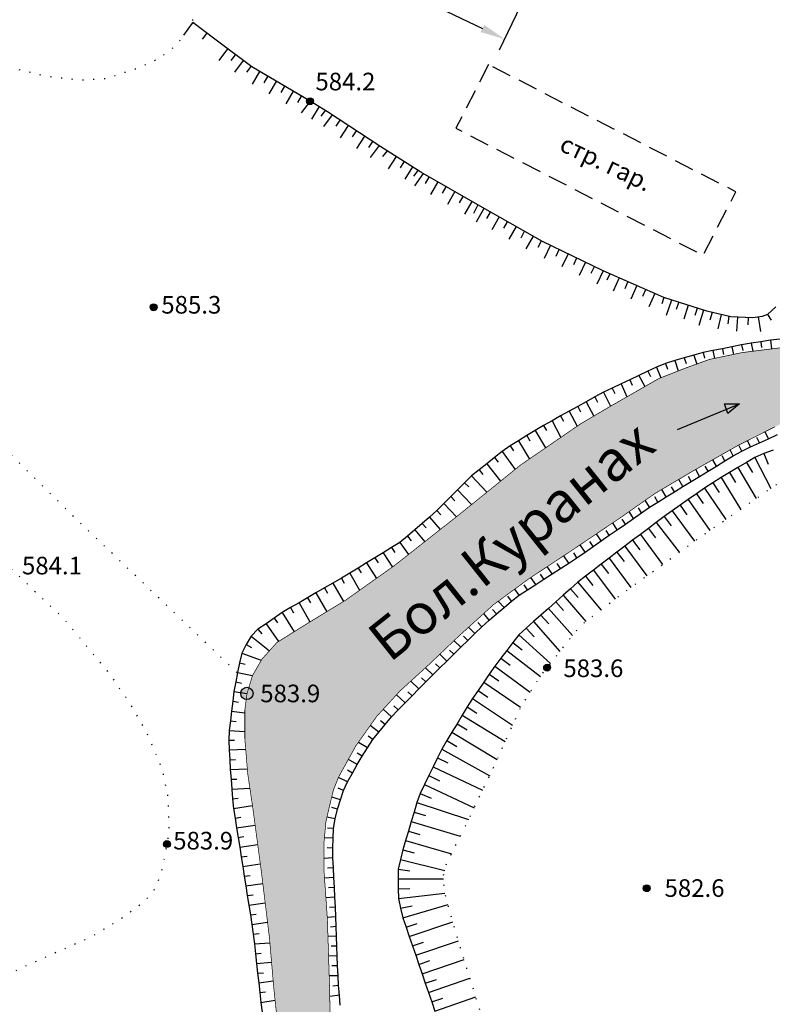
# Model space of a CAD drawing. Extents: x 0 to 930870, y 611499 to 13211039.
# Drawn here: x 467365 to 467442, y 6604816 to 6604917 of the extents above; entities that cross this region are included whole.
import ezdxf

# ---------------------------------------------------------------- set-up
doc = ezdxf.new("R2010")
doc.units = 0
doc.header["$MEASUREMENT"] = 0
doc.linetypes.add('DASHED2010', pattern=[3, 2, -1])
doc.linetypes.add('пунктирнаяX2', pattern=[0.5, 0, -0.5])
doc.layers.get('0').update_dxf_attribs({"linetype": 'CONTINUOUS'})
doc.layers.get('Defpoints').update_dxf_attribs({"linetype": 'CONTINUOUS'})
doc.layers.add('AM_5', color=92, linetype='CONTINUOUS', lineweight=15)
doc.layers.add('м1000', color=7, linetype='CONTINUOUS')
doc.styles.add('ARIALCYR', font='arial.ttf', dxfattribs={"height": 1})
doc.styles.add('стиль1', font='ariali.ttf')
doc.dimstyles.new('ISO-25$0', dxfattribs={"dimtxt": 2.5, "dimasz": 2.5, "dimexe": 1.25, "dimexo": 0.625, "dimtad": 1, "dimtxsty": 'Standard', "dimcen": 2.5, "dimadec": 0, "dimazin": 0, "dimtfac": 1, "dimtmove": 0, "dimatfit": 3, "dimfxl": 1, "dimarcsym": 0})

# ---------------------------------------------------------------- blocks, each defined once
blk = doc.blocks.new('B23')
h = blk.add_hatch(color=256)
edge = h.paths.add_edge_path()
edge.add_arc((0, 0), 0.35, 0, 360)
blk.add_circle((0, 0), 0.35)
blk = doc.blocks.new('урез')
at = {"true_color": 0xffffff}
h = blk.add_hatch(color=7, dxfattribs=at)
edge = h.paths.add_edge_path()
edge.add_arc((-0.01, 0.03), 0.631, 0, 360)
at = {"color": 92}
blk.add_circle((-0.01, 0.03), 0.631, dxfattribs=at)
blk = doc.blocks.new('*D184')
at = {"layer": 'AM_5', "color": 0, "lineweight": -2, "transparency": 16777216}
for p, q in [((467374.23, 6604940.48), (467371.17, 6604934.1)), ((467373.96, 6604934.14), (467412.53, 6604915.66)), ((467417.31, 6604919.84), (467414.25, 6604913.46))]:
    blk.add_line(p, q, dxfattribs=at)
at = {"layer": 'AM_5', "color": 0, "transparency": 16777216}
for points in [[(467374.14, 6604934.52), (467373.78, 6604933.77), (467371.71, 6604935.22)], [(467412.71, 6604916.04), (467412.35, 6604915.29), (467414.79, 6604914.58)]]:
    blk.add_solid(points, dxfattribs=at)
at = {"layer": 'Defpoints', "color": 0, "transparency": 16777216}
for p in [(467374.5, 6604941.04), (467417.58, 6604920.4), (467414.79, 6604914.58)]:
    blk.add_point(p, dxfattribs=at)
at = {"layer": 'AM_5', "color": 0, "transparency": 16777216, "insert": (467394.64, 6604926.55), "char_height": 2.5, "attachment_point": 5, "rotation": 334.4014}
blk.add_mtext('47,77', dxfattribs=at)

msp = doc.modelspace()

# ---------------------------------------------------------------- hatches: boundary and pattern name
at = {"layer": 'м1000', "linetype": 'Continuous', "true_color": 0xd6f5ff}
msp.add_hatch(color=7, dxfattribs=at).paths.add_polyline_path([(467375.867, 6604650.002), (467376.077, 6604650.891), (467377.781, 6604655.594), (467379.003, 6604659.039), (467379.706, 6604662.705), (467380.669, 6604668.52), (467381.299, 6604674.224), (467382.225, 6604679.15), (467383.669, 6604685.594), (467385.336, 6604693.372), (467387.484, 6604701.891), (467389.781, 6604711.187), (467390.41, 6604714.631), (467390.929, 6604718.854), (467391.447, 6604725.52), (467391.484, 6604730.15), (467391.484, 6604735.261), (467391.225, 6604739.779), (467390.521, 6604743.742), (467389.929, 6604748.076), (467389.299, 6604753.594), (467388.41, 6604757.409), (467387.299, 6604762.779), (467386.929, 6604765.483), (467386.743, 6604768.668), (467386.781, 6604772.187), (467386.966, 6604775.891), (467387.743, 6604780.965), (467388.41, 6604784.891), (467389.484, 6604788.965), (467390.669, 6604793.668), (467391.632, 6604798.668), (467392.373, 6604803.446), (467392.558, 6604805.631), (467392.41, 6604807.742), (467391.706, 6604812.631), (467391.188, 6604817.52), (467390.743, 6604822.668), (467389.929, 6604829.335), (467389.04, 6604835.965), (467388.521, 6604839.446), (467388.225, 6604843.039), (467388.225, 6604845.965), (467388.447, 6604847.631), (467389.003, 6604849.483), (467389.966, 6604851.15), (467391.484, 6604852.854), (467394.743, 6604854.891), (467398.521, 6604857.187), (467403.484, 6604860.705), (467410.077, 6604865.891), (467416.41, 6604871.002), (467422.558, 6604875.224), (467425.706, 6604877.076), (467430.558, 6604879.854), (467433.188, 6604880.891), (467435.743, 6604881.816), (467439.114, 6604882.52), (467443.558, 6604883.076), (467448.114, 6604883.298), (467453.114, 6604883.224), (467455.484, 6604883.335), (467459.632, 6604883.891), (467463.595, 6604884.594), (467466.114, 6604885.261), (467467.225, 6604885.594), (467470.669, 6604886.854), (467476.447, 6604889.52), (467481.929, 6604892.187), (467484.484, 6604893.779), (467486.521, 6604895.409), (467488.336, 6604897.002), (467489.336, 6604898.261), (467489.743, 6604899.298), (467490.521, 6604902.113), (467491.04, 6604905.557), (467491.447, 6604908.594), (467491.595, 6604912.891), (467491.669, 6604917.705), (467491.373, 6604921.076), (467490.818, 6604923.335), (467490.151, 6604925.002), (467488.077, 6604928.187), (467485.484, 6604931.557), (467483.151, 6604934.557), (467480.447, 6604937.742), (467479.484, 6604939.372), (467479.225, 6604940.224), (467479.373, 6604941.742), (467480.077, 6604943.742), (467482.336, 6604948.816), (467485.892, 6604956.298), (467486.151, 6604957.705), (467486.447, 6604959.446), (467486.706, 6604962.446), (467486.595, 6604968.039), (467486.484, 6604972.002), (467486.151, 6604974.187), (467485.743, 6604976.816), (467485.04, 6604979.483), (467484.077, 6604980.816), (467482.114, 6604982.409), (467477.299, 6604985.372), (467472.114, 6604988.002), (467471.558, 6604988.224), (467471.299, 6604988.224), (467471.003, 6604988.15), (467470.669, 6604987.891), (467470.447, 6604987.557), (467469.855, 6604985.816), (467468.336, 6604981.039), (467466.855, 6604976.594), (467466.188, 6604975.113), (467465.336, 6604974.002), (467464.892, 6604973.52), (467464.521, 6604973.335), (467464.114, 6604973.298), (467463.706, 6604973.483), (467463.447, 6604974.039), (467463.225, 6604975.928), (467462.818, 6604981.113), (467462.225, 6604984.187), (467461.188, 6604987.557), (467460.669, 6604989.557), (467460.447, 6604990.483), (467460.336, 6604993.779), (467460.373, 6604996.483), (467460.151, 6604998.816), (467459.447, 6605001.52), (467458.632, 6605004.446), (467457.669, 6605006.742), (467455.929, 6605010.076), (467454.521, 6605012.631), (467453.003, 6605014.335), (467451.225, 6605015.705), (467448.818, 6605017.039), (467447.077, 6605017.705), (467446.04, 6605017.965), (467444.706, 6605018.039), (467443.225, 6605018.039), (467441.706, 6605017.742), (467439.188, 6605016.854), (467437.077, 6605016.039), (467432.521, 6605013.779), (467424.632, 6605009.187), (467418.373, 6605005.854), (467413.929, 6605003.372), (467410.818, 6605001.335), (467407.595, 6604999.557), (467405.003, 6604997.854), (467401.336, 6604995.446), (467398.262, 6604993.483), (467395.41, 6604991.298), (467391.447, 6604988.298), (467387.188, 6604984.742), (467384.299, 6604982.002), (467380.41, 6604978.668), (467378.447, 6604976.928), (467377.262, 6604976.261), (467376.743, 6604976.039), (467376.447, 6604976.039), (467375.855, 6604976.15), (467375.447, 6604976.483), (467375.41, 6604976.965), (467375.558, 6604978.076), (467376.225, 6604979.446), (467377.855, 6604981.705), (467380.447, 6604984.928), (467384.299, 6604988.483), (467388.855, 6604992.557), (467394.04, 6604996.742), (467398.781, 6605000.446), (467403.447, 6605003.557), (467409.706, 6605007.224), (467411.595, 6605008.298), (467417.151, 6605011.816), (467420.632, 6605014.002), (467424.706, 6605016.076), (467432.114, 6605020.409), (467437.299, 6605023.002), (467440.669, 6605024.965), (467446.855, 6605028.039), (467451.003, 6605029.668), (467452.818, 6605030.705), (467455.966, 6605032.705), (467459.595, 6605035.002), (467467.41, 6605040.224), (467470.706, 6605042.002), (467474.855, 6605044.113), (467478.521, 6605045.891), (467484.003, 6605047.668), (467489.04, 6605049.224), (467492.706, 6605050.854), (467493.929, 6605051.705), (467494.669, 6605052.816), (467494.892, 6605053.928), (467494.966, 6605055.594), (467494.669, 6605057.113), (467493.595, 6605059.409), (467491.781, 6605062.224), (467490.299, 6605063.854), (467489.003, 6605064.631), (467488.41, 6605064.854), (467487.669, 6605064.891), (467487.188, 6605064.891), (467486.521, 6605064.705), (467485.41, 6605064.113), (467482.484, 6605061.668), (467477.781, 6605057.187), (467473.336, 6605052.816), (467468.188, 6605048.335), (467462.484, 6605043.779), (467458.818, 6605041.372), (467457.299, 6605040.816), (467456.151, 6605040.668), (467454.669, 6605040.854), (467452.225, 6605041.594), (467449.336, 6605042.631), (467448.299, 6605042.779), (467447.262, 6605042.668), (467443.262, 6605041.742), (467439.04, 6605040.298), (467435.077, 6605038.705), (467431.077, 6605036.742), (467428.373, 6605035.15), (467426.114, 6605033.557), (467425.373, 6605033.261), (467424.299, 6605033.15), (467423.151, 6605033.446), (467422.262, 6605034.15), (467421.818, 6605035.002), (467421.595, 6605036.298), (467421.818, 6605037.261), (467422.225, 6605038.261), (467423.855, 6605040.372), (467426.447, 6605043.298), (467430.077, 6605046.261), (467434.966, 6605049.891), (467441.447, 6605053.594), (467447.521, 6605056.594), (467452.558, 6605059.076), (467456.966, 6605061.483), (467459.447, 6605063.446), (467461.077, 6605065.187), (467466.521, 6605071.409), (467468.595, 6605074.372), (467469.855, 6605076.409), (467470.336, 6605077.335), (467470.41, 6605077.928), (467470.484, 6605078.261), (467470.262, 6605079.594), (467469.521, 6605080.891), (467468.41, 6605082.446), (467467.299, 6605084.002), (467466.225, 6605085.113), (467464.077, 6605086.372), (467461.04, 6605087.705), (467455.151, 6605089.891), (467448.632, 6605091.854), (467446.003, 6605092.668), (467445.558, 6605093.076), (467445.336, 6605093.668), (467445.595, 6605094.372), (467445.929, 6605094.779), (467446.929, 6605095.113), (467448.521, 6605095.261), (467453.114, 6605095.261), (467454.966, 6605095.557), (467456.966, 6605096.446), (467459.151, 6605098.076), (467464.151, 6605103.224), (467465.855, 6605105.854), (467467.373, 6605108.742), (467469.558, 6605112.002), (467470.558, 6605113.039), (467471.151, 6605113.187), (467471.484, 6605113.15), (467472.188, 6605112.854), (467474.114, 6605110.928), (467478.632, 6605107.002), (467483.151, 6605103.113), (467486.558, 6605100.52), (467489.743, 6605097.891), (467492.188, 6605096.483), (467495.373, 6605094.928), (467498.373, 6605093.928), (467500.003, 6605093.271), (467500.003, 6605031.208), (467499.669, 6605031.187), (467498.577, 6605031.52), (467497.447, 6605032.094), (467496.503, 6605032.816), (467495.818, 6605033.539), (467494.669, 6605034.928), (467493.595, 6605036.779), (467493.077, 6605037.779), (467492.595, 6605038.261), (467491.929, 6605038.557), (467491.188, 6605038.705), (467490.299, 6605038.705), (467488.669, 6605038.446), (467487.373, 6605038.002), (467485.929, 6605037.409), (467483.04, 6605035.965), (467478.151, 6605032.557), (467473.484, 6605029.298), (467470.929, 6605027.854), (467467.855, 6605025.483), (467465.855, 6605023.928), (467463.855, 6605022.113), (467462.706, 6605020.854), (467462.077, 6605019.816), (467461.484, 6605018.113), (467461.003, 6605016.335), (467460.706, 6605014.779), (467460.521, 6605013.261), (467460.595, 6605011.113), (467460.892, 6605009.224), (467461.484, 6605006.928), (467462.373, 6605004.742), (467463.929, 6605002.002), (467465.781, 6604999.854), (467467.225, 6604998.928), (467469.373, 6604998.002), (467473.447, 6604996.113), (467478.41, 6604993.854), (467483.855, 6604991.557), (467489.521, 6604988.409), (467491.743, 6604987.187), (467492.966, 6604986.224), (467493.632, 6604985.261), (467494.04, 6604984.409), (467494.077, 6604983.15), (467493.818, 6604980.742), (467492.743, 6604977.483), (467492.151, 6604974.965), (467491.299, 6604971.705), (467490.151, 6604967.187), (467489.669, 6604964.483), (467488.743, 6604960.113), (467488.225, 6604957.594), (467488.04, 6604955.779), (467487.966, 6604953.261), (467488.077, 6604950.076), (467488.188, 6604945.372), (467488.41, 6604942.372), (467488.892, 6604939.15), (467489.818, 6604934.261), (467491.225, 6604929.076), (467492.743, 6604924.409), (467493.336, 6604922.631), (467493.521, 6604922.298), (467493.855, 6604922.113), (467494.114, 6604922.113), (467494.892, 6604922.557), (467497.077, 6604924.594), (467499.299, 6604926.187), (467500.003, 6604926.441), (467500.003, 6604923.962), (467499.077, 6604923.483), (467497.484, 6604922.557), (467496.114, 6604921.15), (467495.225, 6604919.854), (467494.632, 6604918.816), (467494.336, 6604917.928), (467494.336, 6604916.965), (467494.929, 6604914.076), (467495.114, 6604911.631), (467495.188, 6604908.224), (467495.003, 6604905.483), (467494.484, 6604901.446), (467494.077, 6604899.52), (467493.595, 6604897.742), (467492.669, 6604895.631), (467491.781, 6604894.15), (467491.299, 6604893.224), (467490.558, 6604892.372), (467489.41, 6604891.52), (467486.669, 6604890.039), (467482.929, 6604888.187), (467480.04, 6604886.965), (467476.04, 6604885.557), (467471.336, 6604883.854), (467467.447, 6604882.631), (467460.373, 6604880.742), (467455.225, 6604879.483), (467451.447, 6604878.409), (467448.781, 6604877.594), (467447.632, 6604877.15), (467445.262, 6604876.261), (467442.447, 6604874.928), (467438.632, 6604873.002), (467434.003, 6604870.372), (467430.188, 6604868.113), (467426.595, 6604865.594), (467421.632, 6604862.261), (467417.262, 6604859.372), (467413.669, 6604856.742), (467410.114, 6604853.52), (467407.003, 6604850.557), (467404.077, 6604847.891), (467401.706, 6604845.298), (467399.558, 6604842.261), (467397.818, 6604839.113), (467397.299, 6604837.816), (467396.855, 6604836.002), (467396.521, 6604834.557), (467396.336, 6604832.557), (467396.336, 6604829.335), (467396.669, 6604824.631), (467396.892, 6604817.631), (467396.966, 6604813.891), (467397.447, 6604808.742), (467397.966, 6604804.631), (467398.151, 6604799.483), (467398.373, 6604793.15), (467398.299, 6604788.261), (467397.706, 6604783.594), (467396.855, 6604777.854), (467396.669, 6604775.224), (467396.632, 6604772.52), (467396.781, 6604769.261), (467397.262, 6604766.261), (467398.225, 6604761.52), (467399.373, 6604757.261), (467400.632, 6604751.594), (467401.521, 6604747.335), (467401.929, 6604745.705), (467403.41, 6604740.52), (467404.336, 6604737.15), (467404.781, 6604734.891), (467405.04, 6604732.298), (467405.151, 6604730.409), (467405.04, 6604729.076), (467404.595, 6604727.52), (467403.003, 6604722.594), (467399.966, 6604713.113), (467398.299, 6604708.335), (467395.077, 6604701.15), (467394.743, 6604700.076), (467394.003, 6604698.446), (467392.966, 6604695.668), (467392.114, 6604692.816), (467391.225, 6604690.002), (467390.373, 6604686.779), (467389.781, 6604683.891), (467388.966, 6604680.224), (467388.336, 6604676.631), (467387.743, 6604673.298), (467387.521, 6604670.076), (467387.225, 6604667.298), (467386.743, 6604662.002), (467386.262, 6604657.039), (467385.521, 6604652.298), (467385.003, 6604650.52), (467384.919, 6604650.002)])
at = {"layer": 'м1000'}
msp.add_hatch(color=256, dxfattribs=at).paths.add_polyline_path([(467438.838, 6604877.269), (467437.649, 6604876.275), (467437.31, 6604877.262)])

# ---------------------------------------------------------------- linework, layer by layer
for p, q in [((467432.482, 6604874.661), (467438.838, 6604877.269)), ((467437.31, 6604877.262), (467438.838, 6604877.269)), ((467437.649, 6604876.275), (467437.31, 6604877.262)), ((467438.838, 6604877.269), (467437.649, 6604876.275))]:
    msp.add_line(p, q, dxfattribs=at)
at = {"layer": 'м1000', "color": 7, "linetype": 'пунктирнаяX2', "ltscale": 2, "flags": 128}
for points in [[(467382.892, 6604916.261), (467381.262, 6604914.002), (467379.41, 6604912.557), (467377.077, 6604911.52), (467374.003, 6604910.52), (467371.41, 6604910.372), (467368.04, 6604910.742), (467364.781, 6604911.52), (467361.262, 6604913.483), (467359.558, 6604915.261), (467358.818, 6604917.705), (467358.743, 6604919.779), (467359.077, 6604921.891), (467360.262, 6604924.15), (467362.781, 6604926.113), (467367.669, 6604928.298), (467372.262, 6604930.039), (467374.151, 6604930.335), (467376.41, 6604930.261), (467377.855, 6604929.816), (467379.373, 6604929.15), (467380.521, 6604928.335), (467381.447, 6604926.816), (467382.04, 6604923.594), (467382.484, 6604920.076), (467382.818, 6604917.965), (467382.892, 6604916.261)], [(467387.41, 6604849.816), (467371.484, 6604865.002), (467358.058, 6604878.242), (467355.095, 6604880.835), (467355.281, 6604883.057), (467356.114, 6604889.724), (467358.429, 6604907.039), (467358.892, 6604912.687), (467359.558, 6604915.261)], [(467364.336, 6604860.409), (467369.818, 6604855.187), (467374.336, 6604849.705), (467376.336, 6604846.854), (467378.336, 6604843.335), (467379.743, 6604840.002), (467380.336, 6604837.113), (467380.447, 6604834.076), (467380.373, 6604832.965), (467380.262, 6604832.261), (467379.855, 6604830.113), (467379.484, 6604828.779), (467378.781, 6604827.224), (467377.558, 6604826.076), (467375.595, 6604824.631), (467372.41, 6604822.705), (467366.114, 6604819.928), (467362.077, 6604818.002), (467357.077, 6604814.928), (467352.188, 6604812.039), (467344.04, 6604808.335), (467340.077, 6604806.668), (467337.929, 6604805.224), (467336.114, 6604804.298), (467332.373, 6604803.187), (467329.41, 6604802.854), (467325.669, 6604802.631), (467320.966, 6604802.668), (467317.447, 6604803.298), (467314.595, 6604804.446), (467313.743, 6604805.261), (467313.373, 6604806.335), (467313.299, 6604807.261), (467313.225, 6604808.594), (467313.521, 6604810.705), (467314.077, 6604818.446), (467314.855, 6604822.15), (467315.929, 6604827.779), (467317.966, 6604834.631), (467320.41, 6604842.113), (467322.521, 6604849.668), (467325.781, 6604860.002), (467326.781, 6604861.594), (467327.262, 6604862.298), (467329.41, 6604864.039), (467332.077, 6604865.928), (467338.447, 6604869.039), (467342.04, 6604871.409), (467345.41, 6604874.52), (467346.41, 6604875.113), (467348.151, 6604874.965), (467350.003, 6604874.372), (467351.336, 6604873.631), (467354.743, 6604870.891), (467359.003, 6604866.928), (467364.336, 6604860.409)], [(467448.521, 6604813.335), (467445.632, 6604808.891), (467444.299, 6604807.446), (467442.225, 6604805.705), (467438.669, 6604804.298), (467433.114, 6604803.483), (467428.632, 6604802.928), (467425.225, 6604802.891), (467421.41, 6604803.372), (467418.447, 6604804.15), (467417.484, 6604804.742), (467416.929, 6604805.372), (467415.04, 6604807.816), (467413.077, 6604812.779), (467411.262, 6604818.483), (467409.595, 6604823.928), (467408.669, 6604827.298), (467408.521, 6604828.891), (467408.855, 6604830.261), (467410.558, 6604833.631), (467413.669, 6604840.076), (467416.447, 6604846.261), (467418.373, 6604849.298), (467419.151, 6604850.298), (467422.558, 6604854.594), (467426.521, 6604857.631), (467434.114, 6604863.15), (467441.336, 6604868.15), (467444.077, 6604870.039), (467444.743, 6604870.261), (467445.299, 6604870.224), (467446.077, 6604869.816)]]:
    msp.add_lwpolyline(points, dxfattribs=at)
at = {"layer": 'м1000', "color": 7, "flags": 128}
for points in [[(467382.842, 6604916.192), (467381.945, 6604914.989)], [(467442.558, 6604887.187), (467441.706, 6604886.409), (467441.151, 6604886.224), (467440.188, 6604886.076), (467437.929, 6604886.187), (467435.484, 6604886.742), (467431.077, 6604888.15), (467424.892, 6604890.891), (467418.669, 6604893.891), (467412.299, 6604897.483), (467406.225, 6604900.965), (467402.151, 6604903.557), (467396.669, 6604907.15), (467394.892, 6604908.224), (467388.929, 6604911.742), (467385.151, 6604914.557), (467382.892, 6604916.261)], [(467383.901, 6604914.561), (467384.352, 6604915.159)], [(467386.462, 6604913.58), (467385.566, 6604912.378)], [(467386.816, 6604912.382), (467387.264, 6604912.983)], [(467388.066, 6604912.386), (467387.169, 6604911.183)], [(467388.419, 6604911.187), (467388.867, 6604911.788)], [(467389.724, 6604911.273), (467388.962, 6604909.981)], [(467390.204, 6604910.119), (467390.585, 6604910.765)], [(467391.447, 6604910.257), (467390.684, 6604908.965)], [(467391.927, 6604909.103), (467392.308, 6604909.748)], [(467393.169, 6604909.24), (467392.407, 6604907.948)], [(467393.649, 6604908.086), (467394.03, 6604908.732)], [(467394.892, 6604908.224), (467393.995, 6604907.021)], [(467395.813, 6604907.667), (467395.038, 6604906.383)], [(467396.447, 6604907.284), (467395.999, 6604906.683)], [(467397.159, 6604906.829), (467396.263, 6604905.626)], [(467397.558, 6604905.671), (467397.969, 6604906.298)], [(467398.805, 6604905.75), (467397.983, 6604904.495)], [(467399.231, 6604904.574), (467399.642, 6604905.202)], [(467400.478, 6604904.654), (467399.656, 6604903.399)], [(467400.903, 6604903.478), (467401.315, 6604904.105)], [(467401.951, 6604903.688), (467401.055, 6604902.485)], [(467402.771, 6604903.163), (467402.323, 6604902.561)], [(467403.694, 6604902.575), (467402.889, 6604901.31)], [(467404.135, 6604901.406), (467404.538, 6604902.038)], [(467405.381, 6604901.501), (467404.576, 6604900.236)], [(467405.933, 6604901.15), (467405.485, 6604900.549)], [(467406.467, 6604900.826), (467405.571, 6604899.556)], [(467406.721, 6604899.816), (467407.093, 6604900.467)], [(467407.961, 6604899.97), (467407.215, 6604898.668)], [(467408.456, 6604898.822), (467408.829, 6604899.472)], [(467409.696, 6604898.975), (467408.95, 6604897.674)], [(467410.191, 6604897.827), (467410.564, 6604898.478)], [(467411.431, 6604897.98), (467410.686, 6604896.679)], [(467412.048, 6604897.627), (467411.609, 6604896.75)], [(467412.687, 6604897.264), (467411.893, 6604895.849)], [(467412.994, 6604896.23), (467413.363, 6604896.883)], [(467414.234, 6604896.392), (467413.497, 6604895.085)], [(467414.736, 6604895.248), (467415.105, 6604895.901)], [(467415.976, 6604895.41), (467415.239, 6604894.103)], [(467416.479, 6604894.265), (467416.847, 6604894.918)], [(467417.718, 6604894.427), (467416.981, 6604893.121)], [(467418.221, 6604893.283), (467418.589, 6604893.936)], [(467419.487, 6604893.496), (467418.836, 6604892.145)], [(467420.062, 6604892.386), (467420.388, 6604893.062)], [(467421.289, 6604892.628), (467420.637, 6604891.277)], [(467421.864, 6604891.518), (467422.189, 6604892.193)], [(467423.09, 6604891.759), (467422.439, 6604890.408)], [(467423.665, 6604890.649), (467423.991, 6604891.325)], [(467424.892, 6604890.891), (467424.248, 6604889.5)], [(467425.573, 6604890.588), (467425.26, 6604889.91)], [(467426.506, 6604890.175), (467425.898, 6604888.804)], [(467427.116, 6604889.085), (467427.42, 6604889.77)], [(467428.334, 6604889.365), (467427.726, 6604887.994)], [(467428.944, 6604888.274), (467429.248, 6604888.96)], [(467430.163, 6604888.555), (467429.555, 6604887.184)], [(467431.077, 6604888.15), (467430.88, 6604887.515)], [(467431.888, 6604887.891), (467431.323, 6604886.3)], [(467432.398, 6604886.941), (467432.626, 6604887.655)], [(467433.579, 6604887.351), (467433.123, 6604885.922)], [(467434.304, 6604886.332), (467434.532, 6604887.047)], [(467435.162, 6604886.845), (467434.661, 6604885.289)], [(467436.031, 6604886.618), (467435.802, 6604885.835)], [(467436.954, 6604886.408), (467436.621, 6604884.946)], [(467437.741, 6604886.229), (467437.629, 6604885.464)], [(467438.618, 6604886.153), (467438.51, 6604884.707)], [(467439.712, 6604885.348), (467439.748, 6604886.097)], [(467440.741, 6604886.161), (467440.969, 6604884.678)], [(467441.706, 6604886.409), (467442.054, 6604885.822)], [(467442.997, 6604883.876), (467442.002, 6604883.78), (467441.012, 6604883.63), (467440.022, 6604883.48), (467439.036, 6604883.306), (467438.054, 6604883.111), (467437.072, 6604882.916), (467436.09, 6604882.721), (467435.108, 6604882.526), (467434.144, 6604882.262), (467433.184, 6604881.977), (467432.224, 6604881.693), (467431.264, 6604881.408), (467430.338, 6604881.035), (467429.434, 6604880.605), (467428.53, 6604880.175), (467427.626, 6604879.745), (467426.722, 6604879.315), (467425.818, 6604878.885), (467424.913, 6604878.455), (467424.034, 6604877.976), (467423.158, 6604877.492), (467422.282, 6604877.007), (467421.406, 6604876.523), (467420.53, 6604876.038), (467419.654, 6604875.554), (467418.778, 6604875.069), (467417.92, 6604874.553), (467417.07, 6604874.024), (467416.22, 6604873.495), (467415.37, 6604872.966), (467414.548, 6604872.397), (467413.762, 6604871.777), (467412.976, 6604871.157), (467412.19, 6604870.537), (467411.419, 6604869.9), (467410.708, 6604869.196), (467409.996, 6604868.491), (467409.285, 6604867.786), (467408.574, 6604867.082), (467407.863, 6604866.377), (467407.13, 6604865.695), (467406.373, 6604865.04), (467405.616, 6604864.385), (467404.859, 6604863.73), (467404.091, 6604863.091), (467403.236, 6604862.569), (467402.381, 6604862.048), (467401.526, 6604861.527), (467400.671, 6604861.006), (467399.817, 6604860.485), (467398.962, 6604859.964), (467398.099, 6604859.456), (467397.234, 6604858.953), (467396.368, 6604858.449), (467395.503, 6604857.945), (467394.638, 6604857.441), (467393.773, 6604856.937), (467392.908, 6604856.433), (467392.043, 6604855.929), (467391.218, 6604855.361), (467390.394, 6604854.793), (467389.57, 6604854.225), (467388.869, 6604853.522), (467388.377, 6604852.654), (467387.922, 6604851.762), (467387.673, 6604850.8), (467387.486, 6604849.817), (467387.299, 6604848.833), (467387.111, 6604847.85), (467386.983, 6604846.857), (467386.868, 6604845.863), (467386.753, 6604844.868), (467386.638, 6604843.874), (467386.574, 6604842.878), (467386.625, 6604841.878), (467386.677, 6604840.878), (467386.738, 6604839.879), (467386.812, 6604838.88), (467386.887, 6604837.882), (467386.962, 6604836.883), (467387.074, 6604835.889), (467387.231, 6604834.901), (467387.388, 6604833.912), (467387.545, 6604832.923), (467387.702, 6604831.934), (467387.859, 6604830.946), (467388.016, 6604829.957), (467388.171, 6604828.968), (467388.326, 6604827.979), (467388.481, 6604826.99), (467388.636, 6604826.001), (467388.791, 6604825.011), (467388.946, 6604824.022), (467389.094, 6604823.032), (467389.205, 6604822.037), (467389.315, 6604821.042), (467389.426, 6604820.047), (467389.536, 6604819.052), (467389.647, 6604818.057), (467389.757, 6604817.062), (467389.87, 6604816.067), (467389.999, 6604815.075)], [(467438.054, 6604883.111), (467438.222, 6604882.334)], [(467439.036, 6604883.306), (467439.164, 6604882.719)], [(467440.022, 6604883.48), (467440.2, 6604882.656)], [(467441.012, 6604883.63), (467441.07, 6604883.033)], [(467442.002, 6604883.78), (467442.09, 6604882.892)], [(467434.144, 6604882.262), (467434.448, 6604881.347)], [(467435.108, 6604882.526), (467435.235, 6604881.94)], [(467436.09, 6604882.721), (467436.259, 6604881.924)], [(467437.072, 6604882.916), (467437.198, 6604882.329)], [(467431.264, 6604881.408), (467431.452, 6604880.838)], [(467432.224, 6604881.693), (467432.569, 6604880.646)], [(467433.184, 6604881.977), (467433.372, 6604881.407)], [(467428.53, 6604880.175), (467429.127, 6604879.034)], [(467429.434, 6604880.605), (467429.713, 6604880.074)], [(467430.338, 6604881.035), (467430.797, 6604879.948)], [(467426.722, 6604879.315), (467427.3, 6604877.988)], [(467427.626, 6604879.745), (467427.864, 6604879.194)], [(467424.913, 6604878.455), (467425.647, 6604877.041)], [(467425.818, 6604878.885), (467426.059, 6604878.335)], [(467423.158, 6604877.492), (467423.919, 6604876.024)], [(467424.034, 6604877.976), (467424.311, 6604877.443)], [(467420.53, 6604876.038), (467420.808, 6604875.507)], [(467421.406, 6604876.523), (467422.206, 6604874.982)], [(467422.282, 6604877.007), (467422.558, 6604876.474)], [(467418.778, 6604875.069), (467419.084, 6604874.554)], [(467419.654, 6604875.554), (467420.553, 6604873.847)], [(467397.986, 6604815.791), (467397.9, 6604816.792), (467397.814, 6604817.793), (467397.758, 6604818.795), (467397.721, 6604819.799), (467397.683, 6604820.803), (467397.646, 6604821.806), (467397.608, 6604822.81), (467397.571, 6604823.813), (467397.534, 6604824.817), (467397.488, 6604825.82), (467397.439, 6604826.823), (467397.389, 6604827.827), (467397.34, 6604828.83), (467397.29, 6604829.833), (467397.24, 6604830.836), (467397.235, 6604831.84), (467397.249, 6604832.844), (467397.281, 6604833.847), (467397.461, 6604834.835), (467397.698, 6604835.809), (467398.003, 6604836.765), (467398.309, 6604837.722), (467398.738, 6604838.625), (467399.228, 6604839.502), (467399.718, 6604840.379), (467400.241, 6604841.235), (467400.774, 6604842.087), (467401.307, 6604842.938), (467401.945, 6604843.714), (467402.582, 6604844.49), (467403.219, 6604845.267), (467403.914, 6604845.991), (467404.621, 6604846.704), (467405.328, 6604847.417), (467406.035, 6604848.131), (467406.743, 6604848.844), (467407.45, 6604849.557), (467408.161, 6604850.266), (467408.877, 6604850.97), (467409.593, 6604851.674), (467410.309, 6604852.378), (467411.025, 6604853.083), (467411.742, 6604853.787), (467412.467, 6604854.481), (467413.226, 6604855.139), (467413.985, 6604855.797), (467414.743, 6604856.455), (467415.502, 6604857.113), (467416.298, 6604857.722), (467417.141, 6604858.267), (467417.984, 6604858.813), (467418.827, 6604859.359), (467419.67, 6604859.904), (467420.514, 6604860.45), (467421.357, 6604860.996), (467422.2, 6604861.541), (467423.026, 6604862.113), (467423.851, 6604862.685), (467424.676, 6604863.258), (467425.501, 6604863.83), (467426.327, 6604864.403), (467427.152, 6604864.975), (467427.977, 6604865.548), (467428.802, 6604866.12), (467429.627, 6604866.693), (467430.471, 6604867.237), (467431.327, 6604867.762), (467432.184, 6604868.287), (467433.04, 6604868.811), (467433.896, 6604869.336), (467434.753, 6604869.861), (467435.609, 6604870.386), (467436.465, 6604870.91), (467437.322, 6604871.435), (467438.178, 6604871.96), (467439.058, 6604872.441), (467439.969, 6604872.863), (467440.88, 6604873.286), (467441.791, 6604873.708), (467442.702, 6604874.131)], [(467417.07, 6604874.024), (467417.377, 6604873.509)], [(467417.92, 6604874.553), (467418.983, 6604872.768)], [(467441.791, 6604873.708), (467441.443, 6604874.421)], [(467416.22, 6604873.495), (467417.33, 6604871.633)], [(467439.969, 6604872.863), (467439.642, 6604873.511)], [(467440.88, 6604873.286), (467440.613, 6604873.823)], [(467442.279, 6604872.539), (467441.324, 6604872.212), (467440.411, 6604871.798), (467439.542, 6604871.284), (467438.674, 6604870.771), (467437.806, 6604870.257), (467436.938, 6604869.743), (467436.083, 6604869.209), (467435.252, 6604868.637), (467434.422, 6604868.065), (467433.591, 6604867.493), (467432.76, 6604866.921), (467431.929, 6604866.349), (467431.122, 6604865.746), (467430.316, 6604865.139), (467429.51, 6604864.532), (467428.705, 6604863.925), (467427.899, 6604863.318), (467427.094, 6604862.711), (467426.289, 6604862.103), (467425.486, 6604861.492), (467424.684, 6604860.881), (467423.881, 6604860.27), (467423.079, 6604859.659), (467422.285, 6604859.038), (467421.532, 6604858.367), (467420.779, 6604857.696), (467420.026, 6604857.024), (467419.273, 6604856.353), (467418.519, 6604855.682), (467417.766, 6604855.012), (467417.013, 6604854.341), (467416.267, 6604853.663), (467415.654, 6604852.862), (467415.041, 6604852.061), (467414.428, 6604851.26), (467413.815, 6604850.459), (467413.227, 6604849.641), (467412.662, 6604848.805), (467412.097, 6604847.97), (467411.531, 6604847.134), (467410.966, 6604846.299), (467410.448, 6604845.433), (467409.93, 6604844.568), (467409.413, 6604843.702), (467408.895, 6604842.837), (467408.377, 6604841.971), (467407.922, 6604841.072), (467407.485, 6604840.162), (467407.049, 6604839.253), (467406.612, 6604838.344), (467406.175, 6604837.435), (467405.829, 6604836.491), (467405.541, 6604835.524), (467405.253, 6604834.557), (467404.965, 6604833.591), (467404.677, 6604832.624), (467404.398, 6604831.655), (467404.158, 6604830.675), (467403.917, 6604829.696), (467403.904, 6604828.69), (467403.917, 6604827.682), (467403.958, 6604826.676), (467404.163, 6604825.689), (467404.387, 6604824.706), (467404.716, 6604823.753), (467405.046, 6604822.8), (467405.375, 6604821.846), (467405.704, 6604820.893), (467406.032, 6604819.939), (467406.359, 6604818.985), (467406.686, 6604818.031), (467407.014, 6604817.077), (467407.341, 6604816.123), (467407.668, 6604815.169)], [(467414.548, 6604872.397), (467415.874, 6604870.569)], [(467415.37, 6604872.966), (467415.7, 6604872.465)], [(467438.178, 6604871.96), (467437.861, 6604872.564)], [(467439.058, 6604872.441), (467438.783, 6604872.975)], [(467441.324, 6604872.212), (467441.772, 6604871.099)], [(467412.976, 6604871.157), (467414.391, 6604869.372)], [(467413.762, 6604871.777), (467414.135, 6604871.307)], [(467436.465, 6604870.91), (467436.107, 6604871.567)], [(467437.322, 6604871.435), (467437.038, 6604871.964)], [(467439.542, 6604871.284), (467440.155, 6604870.252)], [(467440.411, 6604871.798), (467442.03, 6604868.628)], [(467412.19, 6604870.537), (467412.563, 6604870.067)], [(467434.753, 6604869.861), (467434.352, 6604870.57)], [(467435.609, 6604870.386), (467435.318, 6604870.91)], [(467437.806, 6604870.257), (467438.423, 6604869.228)], [(467438.674, 6604870.771), (467440.523, 6604867.587)], [(467410.708, 6604869.196), (467411.139, 6604868.779)], [(467411.419, 6604869.9), (467412.987, 6604868.239)], [(467433.04, 6604868.811), (467432.612, 6604869.549)], [(467433.896, 6604869.336), (467433.598, 6604869.857)], [(467436.083, 6604869.209), (467436.749, 6604868.211)], [(467436.938, 6604869.743), (467438.945, 6604866.494)], [(467409.996, 6604868.491), (467411.426, 6604866.98)], [(467431.327, 6604867.762), (467430.876, 6604868.52)], [(467432.184, 6604868.287), (467431.88, 6604868.804)], [(467434.422, 6604868.065), (467435.113, 6604867.085)], [(467435.252, 6604868.637), (467437.438, 6604865.451)], [(467408.574, 6604867.082), (467409.864, 6604865.723)], [(467409.285, 6604867.786), (467409.698, 6604867.351)], [(467429.627, 6604866.693), (467429.191, 6604867.414)], [(467430.471, 6604867.237), (467430.162, 6604867.751)], [(467433.591, 6604867.493), (467435.789, 6604864.309)], [(467407.863, 6604866.377), (467408.277, 6604865.942)], [(467427.977, 6604865.548), (467427.538, 6604866.255)], [(467428.802, 6604866.12), (467428.489, 6604866.632)], [(467431.929, 6604866.349), (467434.211, 6604863.217)], [(467432.76, 6604866.921), (467433.432, 6604865.927)], [(467406.373, 6604865.04), (467406.76, 6604864.582)], [(467407.13, 6604865.695), (467408.208, 6604864.421)], [(467426.327, 6604864.403), (467425.876, 6604865.111)], [(467427.152, 6604864.975), (467426.833, 6604865.484)], [(467430.316, 6604865.139), (467432.657, 6604862.091)], [(467431.122, 6604865.746), (467431.84, 6604864.785)], [(467405.616, 6604864.385), (467406.632, 6604863.181)], [(467424.676, 6604863.258), (467424.201, 6604863.986)], [(467425.501, 6604863.83), (467425.177, 6604864.335)], [(467428.705, 6604863.925), (467430.963, 6604860.86)], [(467429.51, 6604864.532), (467430.232, 6604863.573)], [(467404.091, 6604863.091), (467404.977, 6604861.88)], [(467404.859, 6604863.73), (467405.246, 6604863.272)], [(467423.851, 6604862.685), (467423.521, 6604863.186)], [(467427.899, 6604863.318), (467428.623, 6604862.361)], [(467402.381, 6604862.048), (467403.316, 6604860.586)], [(467403.236, 6604862.569), (467403.558, 6604862.063)], [(467422.2, 6604861.541), (467421.864, 6604862.038)], [(467423.026, 6604862.113), (467422.526, 6604862.861)], [(467426.289, 6604862.103), (467427.016, 6604861.148)], [(467427.094, 6604862.711), (467429.34, 6604859.68)], [(467400.671, 6604861.006), (467401.68, 6604859.426)], [(467401.526, 6604861.527), (467401.849, 6604861.022)], [(467420.514, 6604860.45), (467420.173, 6604860.944)], [(467421.357, 6604860.996), (467420.847, 6604861.742)], [(467425.486, 6604861.492), (467427.717, 6604858.5)], [(467398.962, 6604859.964), (467399.962, 6604858.209)], [(467399.817, 6604860.485), (467400.139, 6604859.979)], [(467419.67, 6604859.904), (467419.164, 6604860.629)], [(467423.881, 6604860.27), (467426.102, 6604857.31)], [(467424.684, 6604860.881), (467425.414, 6604859.929)], [(467397.234, 6604858.953), (467398.317, 6604857.063)], [(467398.099, 6604859.456), (467398.397, 6604858.936)], [(467417.984, 6604858.813), (467417.481, 6604859.517)], [(467418.827, 6604859.359), (467418.481, 6604859.849)], [(467422.285, 6604859.038), (467424.648, 6604856.196)], [(467423.079, 6604859.659), (467423.812, 6604858.709)], [(467395.503, 6604857.945), (467396.604, 6604856.021)], [(467396.368, 6604858.449), (467396.667, 6604857.928)], [(467416.298, 6604857.722), (467415.846, 6604858.335)], [(467417.141, 6604858.267), (467416.789, 6604858.753)], [(467421.532, 6604858.367), (467422.333, 6604857.473)], [(467393.773, 6604856.937), (467394.89, 6604854.98)], [(467394.638, 6604857.441), (467394.936, 6604856.92)], [(467414.743, 6604856.455), (467414.136, 6604857.084)], [(467415.502, 6604857.113), (467415.142, 6604857.593)], [(467420.026, 6604857.024), (467420.832, 6604856.136)], [(467420.779, 6604857.696), (467423.125, 6604855.028)], [(467392.043, 6604855.929), (467393.273, 6604853.972)], [(467392.908, 6604856.433), (467393.205, 6604855.912)], [(467413.985, 6604855.797), (467413.568, 6604856.228)], [(467419.273, 6604856.353), (467421.755, 6604853.581)], [(467391.218, 6604855.361), (467391.559, 6604854.868)], [(467412.467, 6604854.481), (467412.045, 6604854.907)], [(467413.226, 6604855.139), (467412.677, 6604855.843)], [(467417.766, 6604855.012), (467420.454, 6604851.941)], [(467418.519, 6604855.682), (467419.315, 6604854.784)], [(467389.57, 6604854.225), (467389.954, 6604853.765)], [(467390.394, 6604854.793), (467391.658, 6604852.962)], [(467411.742, 6604853.787), (467411.108, 6604854.421)], [(467417.013, 6604854.341), (467417.817, 6604853.45)], [(467388.869, 6604853.522), (467390.753, 6604852.033)], [(467410.309, 6604852.378), (467409.624, 6604853.053)], [(467411.025, 6604853.083), (467410.6, 6604853.505)], [(467415.654, 6604852.862), (467416.608, 6604852.134)], [(467416.267, 6604853.663), (467419.478, 6604850.711)], [(467388.377, 6604852.654), (467388.905, 6604852.369)], [(467409.593, 6604851.674), (467409.164, 6604852.093)], [(467415.041, 6604852.061), (467418.457, 6604849.405)], [(467387.922, 6604851.762), (467389.906, 6604851.046)], [(467408.877, 6604850.97), (467408.163, 6604851.662)], [(467414.428, 6604851.26), (467415.384, 6604850.535)], [(467387.673, 6604850.8), (467388.256, 6604850.657)], [(467407.45, 6604849.557), (467406.695, 6604850.277)], [(467408.161, 6604850.266), (467407.729, 6604850.681)], [(467413.815, 6604850.459), (467417.418, 6604847.792)], [(467387.299, 6604848.833), (467387.885, 6604848.705)], [(467387.486, 6604849.817), (467389.003, 6604849.483)], [(467406.035, 6604848.131), (467405.204, 6604848.918)], [(467406.743, 6604848.844), (467406.308, 6604849.257)], [(467413.227, 6604849.641), (467414.213, 6604848.956)], [(467387.111, 6604847.85), (467388.455, 6604847.658)], [(467405.328, 6604847.417), (467404.892, 6604847.829)], [(467412.097, 6604847.97), (467413.087, 6604847.291)], [(467412.662, 6604848.805), (467416.439, 6604846.244)], [(467386.983, 6604846.857), (467387.577, 6604846.772)], [(467404.621, 6604846.704), (467403.744, 6604847.527)], [(467411.531, 6604847.134), (467415.617, 6604844.413)], [(467386.868, 6604845.863), (467388.225, 6604845.669)], [(467403.219, 6604845.267), (467402.383, 6604846.038)], [(467403.914, 6604845.991), (467403.474, 6604846.4)], [(467410.966, 6604846.299), (467411.973, 6604845.646)], [(467386.753, 6604844.868), (467387.347, 6604844.787)], [(467402.582, 6604844.49), (467402.106, 6604844.856)], [(467410.448, 6604845.433), (467414.867, 6604842.742)], [(467386.638, 6604843.874), (467388.225, 6604843.764)], [(467401.945, 6604843.714), (467401.062, 6604844.386)], [(467409.93, 6604844.568), (467410.962, 6604843.954)], [(467386.574, 6604842.878), (467387.174, 6604842.872)], [(467401.307, 6604842.938), (467400.828, 6604843.299)], [(467408.895, 6604842.837), (467409.929, 6604842.228)], [(467409.413, 6604843.702), (467414.045, 6604840.912)], [(467386.625, 6604841.878), (467388.314, 6604841.963)], [(467400.774, 6604842.087), (467399.838, 6604842.657)], [(467408.377, 6604841.971), (467413.271, 6604839.251)], [(467386.677, 6604840.878), (467387.276, 6604840.908)], [(467399.718, 6604840.379), (467398.817, 6604840.919)], [(467400.241, 6604841.235), (467399.728, 6604841.546)], [(467407.922, 6604841.072), (467409.002, 6604840.548)], [(467386.738, 6604839.879), (467388.479, 6604839.964)], [(467399.228, 6604839.502), (467398.712, 6604839.808)], [(467407.485, 6604840.162), (467412.551, 6604837.758)], [(467386.812, 6604838.88), (467387.412, 6604838.91)], [(467398.738, 6604838.625), (467397.797, 6604839.062)], [(467407.049, 6604839.253), (467408.129, 6604838.731)], [(467386.887, 6604837.882), (467388.74, 6604837.977)], [(467398.309, 6604837.722), (467397.763, 6604837.971)], [(467406.612, 6604838.344), (467411.678, 6604835.952)], [(467386.962, 6604836.883), (467387.558, 6604836.946)], [(467398.003, 6604836.765), (467397.114, 6604837.062)], [(467406.175, 6604837.435), (467407.28, 6604836.966)], [(467387.074, 6604835.889), (467389.006, 6604836.192)], [(467397.698, 6604835.809), (467397.128, 6604835.998)], [(467405.829, 6604836.491), (467411.11, 6604834.773)], [(467387.231, 6604834.901), (467387.823, 6604834.993)], [(467397.461, 6604834.835), (467396.624, 6604835.001)], [(467405.541, 6604835.524), (467406.691, 6604835.183)], [(467387.388, 6604833.912), (467389.276, 6604834.205)], [(467397.281, 6604833.847), (467396.683, 6604833.89)], [(467405.253, 6604834.557), (467410.264, 6604833.05)], [(467387.545, 6604832.923), (467388.138, 6604833.015)], [(467397.249, 6604832.844), (467396.368, 6604832.901)], [(467404.965, 6604833.591), (467406.112, 6604833.24)], [(467387.702, 6604831.934), (467389.542, 6604832.217)], [(467397.235, 6604831.84), (467396.636, 6604831.876)], [(467404.677, 6604832.624), (467409.359, 6604831.259)], [(467387.859, 6604830.946), (467388.452, 6604831.036)], [(467397.24, 6604830.836), (467396.336, 6604830.784)], [(467404.398, 6604831.655), (467405.561, 6604831.356)], [(467388.016, 6604829.957), (467389.809, 6604830.23)], [(467397.29, 6604829.833), (467396.691, 6604829.797)], [(467403.917, 6604829.696), (467405.106, 6604829.533)], [(467404.158, 6604830.675), (467408.686, 6604829.568)], [(467388.171, 6604828.968), (467388.764, 6604829.058)], [(467397.34, 6604828.83), (467396.376, 6604828.768)], [(467403.904, 6604828.69), (467408.537, 6604828.716)], [(467388.326, 6604827.979), (467390.062, 6604828.24)], [(467397.389, 6604827.827), (467396.791, 6604827.785)], [(467403.917, 6604827.682), (467405.116, 6604827.724)], [(467388.481, 6604826.99), (467389.074, 6604827.079)], [(467397.439, 6604826.823), (467396.519, 6604826.755)], [(467403.958, 6604826.676), (467408.685, 6604827.241)], [(467388.636, 6604826.001), (467390.306, 6604826.25)], [(467397.488, 6604825.82), (467396.89, 6604825.773)], [(467404.163, 6604825.689), (467405.334, 6604825.952)], [(467404.387, 6604824.706), (467409.009, 6604826.064)], [(467388.791, 6604825.011), (467389.384, 6604825.1)], [(467397.534, 6604824.817), (467396.662, 6604824.742)], [(467388.946, 6604824.022), (467390.549, 6604824.259)], [(467397.571, 6604823.813), (467396.974, 6604823.759)], [(467404.716, 6604823.753), (467405.851, 6604824.145)], [(467405.046, 6604822.8), (467409.494, 6604824.297)], [(467389.094, 6604823.032), (467389.688, 6604823.12)], [(467397.608, 6604822.81), (467396.727, 6604822.826)], [(467389.205, 6604822.037), (467390.787, 6604822.167)], [(467397.646, 6604821.806), (467397.046, 6604821.814)], [(467405.375, 6604821.846), (467406.508, 6604822.241)], [(467405.704, 6604820.893), (467410.071, 6604822.375)], [(467389.315, 6604821.042), (467389.913, 6604821.091)], [(467397.683, 6604820.803), (467396.791, 6604820.81)], [(467389.426, 6604820.047), (467390.959, 6604820.169)], [(467397.721, 6604819.799), (467397.121, 6604819.801)], [(467406.032, 6604819.939), (467407.164, 6604820.337)], [(467406.359, 6604818.985), (467410.658, 6604820.457)], [(467389.536, 6604819.052), (467390.134, 6604819.099)], [(467397.758, 6604818.795), (467396.855, 6604818.793)], [(467389.647, 6604818.057), (467391.123, 6604818.271)], [(467397.814, 6604817.793), (467397.218, 6604817.722)], [(467406.686, 6604818.031), (467407.825, 6604818.41)], [(467407.014, 6604817.077), (467411.245, 6604818.538)], [(467389.757, 6604817.062), (467390.351, 6604817.148)], [(467397.9, 6604816.792), (467396.911, 6604816.675)], [(467407.668, 6604815.169), (467411.853, 6604816.626)], [(467389.87, 6604816.067), (467391.32, 6604816.276)], [(467407.341, 6604816.123), (467408.478, 6604816.505)]]:
    msp.add_lwpolyline(points, dxfattribs=at)
at = {"layer": 'м1000', "color": 7, "linetype": 'DASHED2010', "flags": 128}
msp.add_lwpolyline([(467413.151, 6604911.965), (467409.808, 6604905.46), (467435.105, 6604892.46), (467438.447, 6604898.965), (467413.151, 6604911.965)], dxfattribs=at)
at = {"layer": 'м1000', "color": 92, "const_width": 0.07, "flags": 128}
for points in [[(467391.706, 6604812.631), (467391.188, 6604817.52), (467390.743, 6604822.668), (467389.929, 6604829.335), (467389.04, 6604835.965), (467388.521, 6604839.446), (467388.225, 6604843.039), (467388.225, 6604845.965), (467388.447, 6604847.631), (467389.003, 6604849.483), (467389.966, 6604851.15), (467391.484, 6604852.854), (467394.743, 6604854.891), (467398.521, 6604857.187), (467403.484, 6604860.705), (467410.077, 6604865.891), (467416.41, 6604871.002), (467422.558, 6604875.224), (467425.706, 6604877.076), (467430.558, 6604879.854), (467433.188, 6604880.891), (467435.743, 6604881.816), (467439.114, 6604882.52), (467443.558, 6604883.076)], [(467442.447, 6604874.928), (467438.632, 6604873.002), (467434.003, 6604870.372), (467430.188, 6604868.113), (467426.595, 6604865.594), (467421.632, 6604862.261), (467417.262, 6604859.372), (467413.669, 6604856.742), (467410.114, 6604853.52), (467407.003, 6604850.557), (467404.077, 6604847.891), (467401.706, 6604845.298), (467399.558, 6604842.261), (467397.818, 6604839.113), (467397.299, 6604837.816), (467396.855, 6604836.002), (467396.521, 6604834.557), (467396.336, 6604832.557), (467396.336, 6604829.335), (467396.669, 6604824.631), (467396.892, 6604817.631), (467396.966, 6604813.891)]]:
    msp.add_lwpolyline(points, dxfattribs=at)

# ---------------------------------------------------------------- block references
at = {"layer": 'м1000'}
for name, p in [('B23', (467394.892, 6604908.224, 584.2)), ('B23', (467378.892, 6604887.15, 585.3)), ('B23', (467419.151, 6604850.298, 583.6)), ('урез', (467388.447, 6604847.631, 583.9)), ('B23', (467380.262, 6604832.261, 583.9)), ('B23', (467429.336, 6604827.742, 582.6))]:
    msp.add_blockref(name, p, dxfattribs=at)

# ---------------------------------------------------------------- texts
at = {"layer": 'м1000', "style": 'ARIALCYR'}
for s, p in [('584.2', (467395.447, 6604909.335)), ('585.3', (467379.682, 6604886.505)), ('584.1', (467365.43, 6604859.834)), ('583.6', (467420.812, 6604849.335)), ('583.9', (467389.805, 6604846.761)), ('583.9', (467380.9, 6604831.703)), ('582.6', (467431.159, 6604826.856))]:
    msp.add_text(s, height=1.8, dxfattribs=at).set_placement(p)
at = {"layer": 'м1000', "color": 7, "style": 'стиль1'}
for s, height, rotation, p in [('стр. гар.', 1.8, -25.56071, (467420.281, 6604903.242)), ('Бол.Куранах', 4.17385, 38.56223, (467403.028, 6604850.733))]:
    msp.add_text(s, height=height, rotation=rotation, dxfattribs=at).set_placement(p)

# ---------------------------------------------------------------- dimensions: what is measured, and where the dimension line sits
at = {"layer": 'AM_5'}
dim = msp.add_linear_dim(base=(467414.788, 6604914.584), p1=(467374.496, 6604941.04), p2=(467417.575, 6604920.402), angle=334.40141, dimstyle='ISO-25$0', dxfattribs=at)
dim.commit()
dim.dimension.update_dxf_attribs({"geometry": '*D184', "text_midpoint": (467393.742, 6604924.667), "dimtype": 161})

doc.saveas('drawing.dxf')
